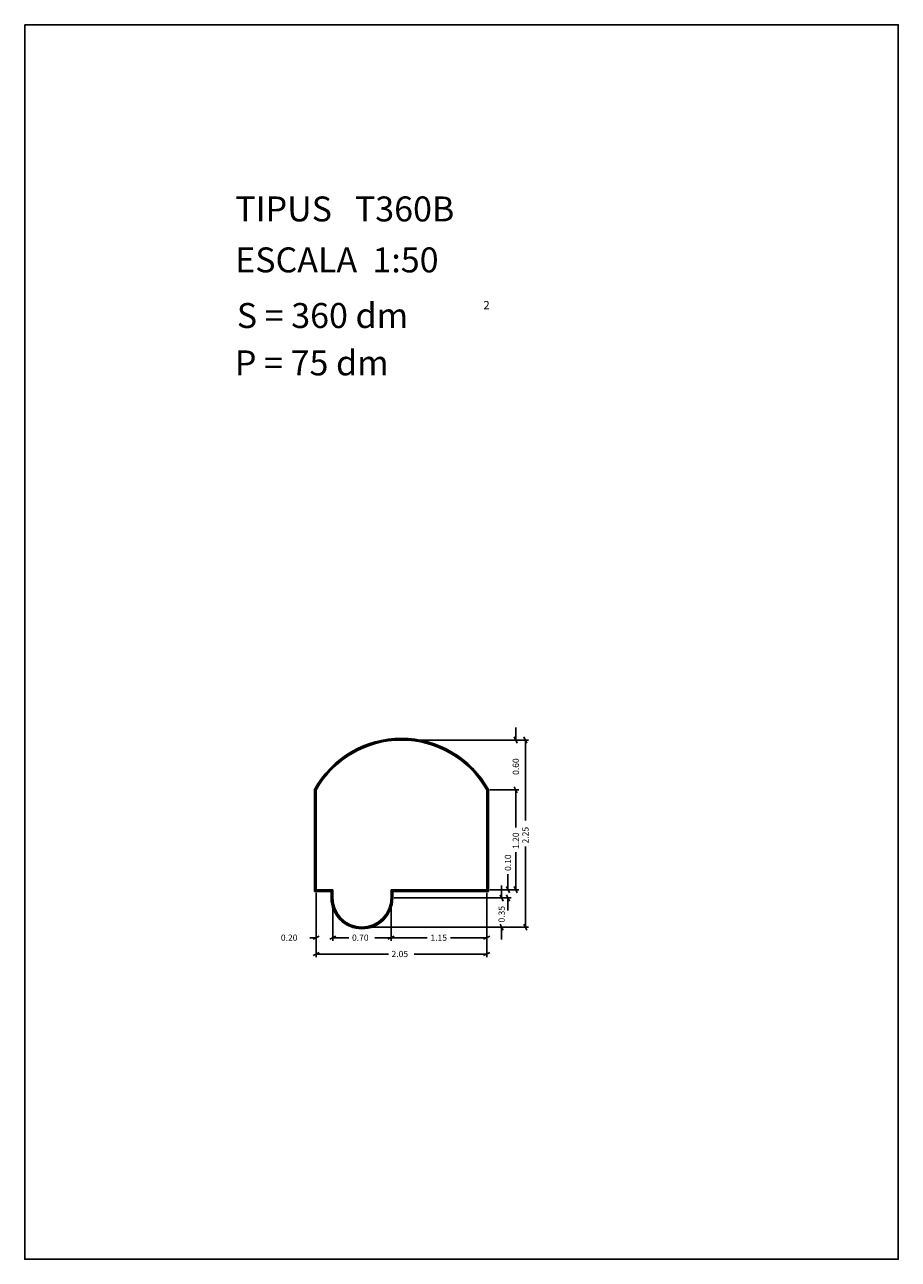
# Model space of a CAD drawing. Extents: x 281.4 to 291.9, y 29.9 to 44.7.
import ezdxf

# ---------------------------------------------------------------- set-up
doc = ezdxf.new("R2010")
doc.units = 0
doc.layers.get('0').update_dxf_attribs({"linetype": 'CONTINUOUS'})
doc.layers.add('1', color=7, linetype='CONTINUOUS')
doc.styles.add('ROMANC', font='ROMANC')

msp = doc.modelspace()

# ---------------------------------------------------------------- linework, layer by layer
at = {"linetype": 'CONTINUOUS'}
msp.add_lwpolyline([(281.396, 44.747), (291.896, 44.747), (291.896, 29.897), (281.396, 29.897)], close=True, dxfattribs=at)
at = {"layer": '1', "linetype": 'CONTINUOUS'}
for p, q in [((287.298, 36.293), (287.298, 36.143)), ((285.962, 36.143), (287.336, 36.143)), ((285.962, 36.143), (287.452, 36.143)), ((287.317, 36.106), (287.279, 36.18)), ((287.395, 36.18), (287.433, 36.106)), ((287.414, 35.173), (287.414, 36.143)), ((284.879, 35.548), (284.879, 34.323)), ((284.889, 35.546), (284.889, 34.333)), ((284.899, 35.543), (284.899, 34.343)), ((286.949, 34.343), (286.949, 35.543)), ((286.959, 34.333), (286.959, 35.546)), ((286.969, 34.323), (286.969, 35.548)), ((286.987, 35.543), (287.336, 35.543)), ((287.279, 35.58), (287.317, 35.506)), ((287.279, 35.58), (287.317, 35.506)), ((287.298, 35.09), (287.298, 35.543)), ((287.298, 35.393), (287.298, 35.543)), ((287.298, 34.795), (287.298, 34.343)), ((287.414, 34.861), (287.414, 33.893)), ((287.204, 34.53), (287.204, 34.343)), ((284.879, 34.323), (285.079, 34.323)), ((284.889, 34.333), (285.089, 34.333)), ((284.899, 34.343), (285.099, 34.343)), ((284.899, 34.305), (284.899, 33.727)), ((284.899, 34.305), (284.899, 33.531)), ((285.079, 34.323), (285.079, 34.243)), ((285.089, 34.333), (285.089, 34.243)), ((285.099, 34.343), (285.099, 34.243)), ((285.099, 34.305), (285.099, 33.727)), ((285.799, 34.343), (286.949, 34.343)), ((285.799, 34.243), (285.799, 34.343)), ((285.809, 34.333), (286.959, 34.333)), ((285.809, 34.243), (285.809, 34.333)), ((285.819, 34.323), (286.969, 34.323)), ((285.819, 34.243), (285.819, 34.323)), ((286.949, 34.305), (286.949, 33.727)), ((286.949, 34.305), (286.949, 33.531)), ((286.987, 34.343), (287.242, 34.343)), ((286.987, 34.343), (287.336, 34.343)), ((287.128, 34.393), (287.128, 34.243)), ((287.223, 34.306), (287.185, 34.38)), ((287.317, 34.306), (287.279, 34.38)), ((285.799, 34.205), (285.799, 33.727)), ((285.837, 34.243), (287.242, 34.243)), ((285.837, 34.243), (287.166, 34.243)), ((287.147, 34.206), (287.109, 34.28)), ((287.185, 34.28), (287.223, 34.206)), ((287.204, 34.093), (287.204, 34.243)), ((285.487, 33.893), (287.166, 33.893)), ((285.487, 33.893), (287.452, 33.893)), ((287.109, 33.93), (287.147, 33.856)), ((287.128, 33.743), (287.128, 33.893)), ((287.433, 33.856), (287.395, 33.93)), ((284.825, 33.765), (284.899, 33.765)), ((284.936, 33.784), (284.862, 33.746)), ((285.062, 33.746), (285.136, 33.784)), ((285.062, 33.746), (285.136, 33.784)), ((285.249, 33.765), (285.099, 33.765)), ((285.292, 33.765), (285.099, 33.765)), ((285.604, 33.765), (285.799, 33.765)), ((285.836, 33.784), (285.762, 33.746)), ((285.762, 33.746), (285.836, 33.784)), ((286.235, 33.765), (285.799, 33.765)), ((286.512, 33.765), (286.949, 33.765)), ((286.986, 33.784), (286.912, 33.746)), ((284.862, 33.55), (284.936, 33.588)), ((285.767, 33.569), (284.899, 33.569)), ((286.079, 33.569), (286.949, 33.569)), ((286.986, 33.588), (286.912, 33.55))]:
    msp.add_line(p, q, dxfattribs=at)
for centre, radius, start, end in [((285.924, 34.967), 1.196, 389.0618, 510.9382), ((285.924, 34.967), 1.186, 389.1869, 510.8131), ((285.924, 34.967), 1.176, 389.3135, 510.6865), ((285.449, 34.243), 0.37, 180, 360), ((285.449, 34.243), 0.36, 180, 360), ((285.449, 34.243), 0.35, 180, 360)]:
    msp.add_arc(centre, radius, start, end, dxfattribs=at)

# ---------------------------------------------------------------- texts
at = {"linetype": 'CONTINUOUS', "style": 'ROMANC'}
for s, height, p in [('TIPUS   T360B', 0.3, (283.926, 42.381)), ('ESCALA  1:50', 0.3, (283.926, 41.768)), ('S = 360 dm', 0.3, (283.945, 41.099)), ('2', 0.1, (286.909, 41.324)), ('P = 75 dm', 0.3, (283.922, 40.529))]:
    msp.add_text(s, height=height, dxfattribs=at).set_placement(p)
at = {"layer": '1', "linetype": 'CONTINUOUS', "style": 'ROMANC'}
for s, p in [('0.60', (287.336, 35.724)), ('2.25', (287.452, 34.899)), ('1.20', (287.336, 34.833)), ('0.10', (287.242, 34.568)), ('0.35', (287.166, 33.948))]:
    msp.add_text(s, height=0.075, rotation=90, dxfattribs=at).set_placement(p)
for s, p in [('0.20', (284.475, 33.728)), ('0.70', (285.33, 33.728)), ('1.15', (286.273, 33.728)), ('2.05', (285.805, 33.532))]:
    msp.add_text(s, height=0.075, dxfattribs=at).set_placement(p)

doc.saveas('drawing.dxf')
